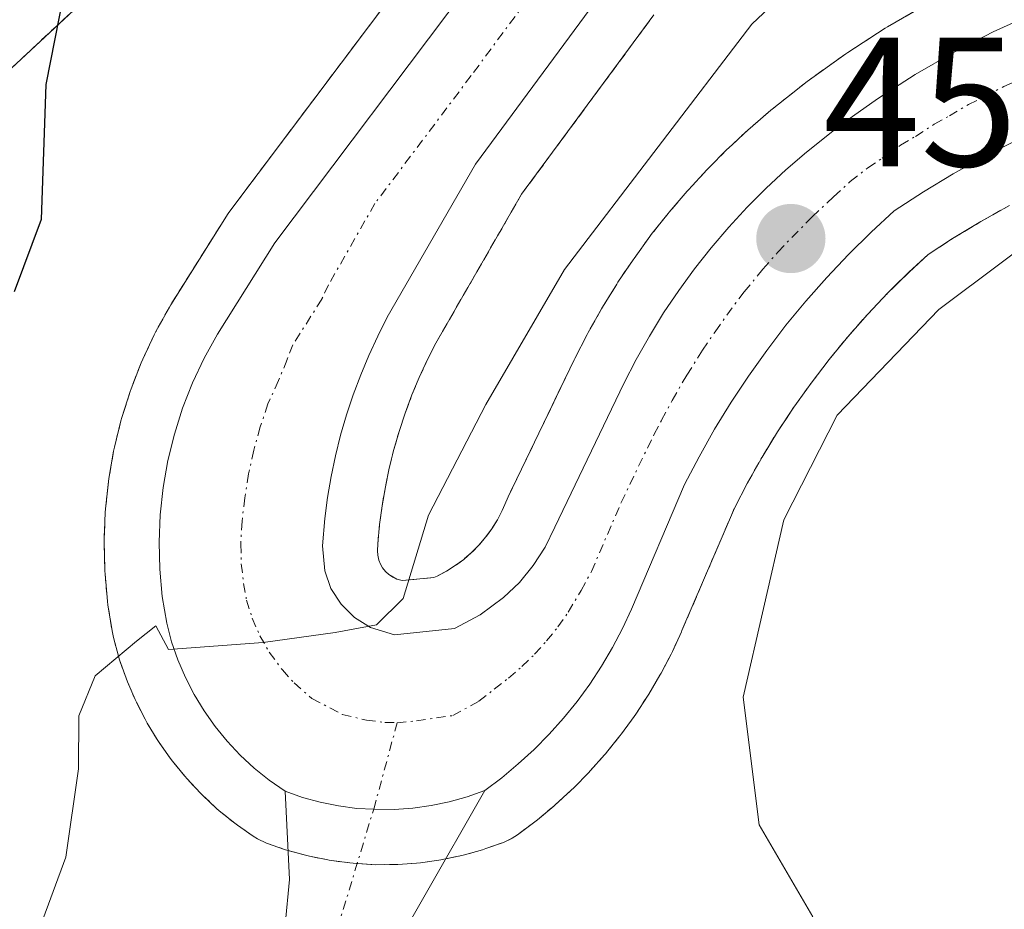
# Model space of a CAD drawing. Units: metres. Extents: x 631896 to 635367, y 4699607 to 4701986.
# Drawn here: x 633645 to 633699, y 4701010 to 4701059 of the extents above; entities that cross this region are included whole.
import ezdxf
from ezdxf.enums import TextEntityAlignment as Align

# ---------------------------------------------------------------- set-up
doc = ezdxf.new("R2010")
doc.units = ezdxf.units.M
doc.header["$MEASUREMENT"] = 0
doc.linetypes.add('TRAZO_Y_PUNTO', pattern=[1, 0.5, -0.25, 0, -0.25])
doc.linetypes.add('TRAZOS', pattern=[0.75, 0.5, -0.25])
for name, color, linetype, lineweight in [('Arbolado forestal', 92, 'TRAZOS', 0), ('Arbolado forestal CxS', 92, 'Continuous', 0), ('Camino', 19, 'Continuous', 0), ('Camino Cxs', 19, 'Continuous', 0), ('Camino eje', 39, 'TRAZO_Y_PUNTO', 13), ('Carretera de calzada única', 19, 'Continuous', 13), ('Carretera de calzada única Cxs', 19, 'Continuous', 13), ('Carretera de calzada única eje', 19, 'TRAZO_Y_PUNTO', 0), ('Carátula', 7, 'Continuous', 5), ('Curva de nivel maestra', 36, 'Continuous', 30), ('Curva de nivel normal', 36, 'Continuous', 0), ('Núcleo urbano', 19, 'Continuous', 0), ('Núcleo urbano CxS', 19, 'Continuous', 0), ('Punto de cota en terreno', 7, 'Continuous', 0), ('Rótulo de punto de cota en terreno', 19, 'Continuous', 0)]:
    doc.layers.add(name, color=color, linetype=linetype, lineweight=lineweight)
doc.styles.add('Arial', font='txt', dxfattribs={"height": 0.2})

# ---------------------------------------------------------------- blocks, each defined once
blk = doc.blocks.new('*U156')
at = {"layer": 'Arbolado forestal CxS', "color": 92, "linetype": 'Continuous', "lineweight": 0}
for points in [[(633694.862, 4701059.44, 457.547), (633692.761, 4701058.229, 457.581), (633692.63, 4701058.149, 457.568), (633690.59, 4701056.829, 457.306), (633690.48, 4701056.754, 457.289), (633688.5, 4701055.344, 457.157), (633688.373, 4701055.249, 457.16), (633686.473, 4701053.739, 457.386), (633686.4, 4701053.678, 457.371), (633685.268, 4701052.708, 456.946), (633685.172, 4701052.622, 456.912), (633684.102, 4701051.622, 456.639), (633684.029, 4701051.552, 456.627), (633682.989, 4701050.512, 456.557), (633682.909, 4701050.428, 456.559), (633681.909, 4701049.348, 456.698), (633681.832, 4701049.263, 456.717), (633680.862, 4701048.131, 456.596), (633680.797, 4701048.052, 456.564), (633679.887, 4701046.902, 456.212), (633679.808, 4701046.797, 456.19), (633678.948, 4701045.607, 456.06), (633678.89, 4701045.524, 456.058), (633678.07, 4701044.304, 456.134), (633678.009, 4701044.209, 456.148), (633677.229, 4701042.949, 456.258), (633677.174, 4701042.856, 456.254), (633676.445, 4701041.561, 456.218), (633676.389, 4701041.456, 456.203), (633675.719, 4701040.146, 456.077), (633675.687, 4701040.083, 456.074), (633672.087, 4701032.613, 455.884), (633672.029, 4701032.483, 455.874), (633671.765, 4701031.862, 455.828), (633671.5, 4701031.354, 455.785), (633671.201, 4701030.869, 455.688), (633670.858, 4701030.402, 455.594), (633670.494, 4701029.967, 455.51), (633670.094, 4701029.567, 455.432), (633669.667, 4701029.197, 455.362), (633669.2, 4701028.854, 455.299), (633668.724, 4701028.548, 455.245), (633668.223, 4701028.287, 455.177), (633668.029, 4701028.202, 455.149), (633666.325, 4701028.043, 454.902), (633666.231, 4701028.059, 454.893), (633666.013, 4701028.125, 454.87), (633665.797, 4701028.235, 454.845), (633665.582, 4701028.378, 454.817), (633665.412, 4701028.537, 454.789), (633665.248, 4701028.74, 454.741), (633665.135, 4701028.93, 454.701), (633665.048, 4701029.153, 454.66), (633664.984, 4701029.417, 454.615), (633664.959, 4701029.664, 454.576), (633664.982, 4701030.049, 454.518), (633665.081, 4701031.092, 454.361), (633665.216, 4701032.115, 454.201), (633665.398, 4701033.152, 454.027), (633665.606, 4701034.177, 453.928), (633665.857, 4701035.181, 453.869), (633666.144, 4701036.176, 453.806), (633666.479, 4701037.171, 453.738), (633666.845, 4701038.158, 453.802), (633667.238, 4701039.115, 453.867), (633667.679, 4701040.06, 453.896), (633668.141, 4701040.976, 453.873), (633672.815, 4701049.106, 453.192), (633680.03, 4701058.879, 452.46)], [(633640.992, 4700902.665, 471.61), (633642.446, 4700919.848, 469.072), (633633.626, 4700941.208, 464.205), (633627.662, 4700950.578, 462.169), (633625.308, 4700967.662, 461.326), (633629.118, 4700991.891, 459.41), (633633.472, 4701009.79, 455.968), (633638.66, 4701039.765, 449.174), (633645.015, 4701055.98, 449.651), (633660.957, 4701070.826, 450.775), (633687.89, 4701093.921, 445.212), (633702.465, 4701101.75, 445.691), (633732.037, 4701112.68, 445.132), (633759.097, 4701117.84, 446.249)], [(633667.463, 4701062.207, 452.638), (633656.972, 4701048.253, 452.809), (633656.831, 4701048.049, 452.827), (633653.701, 4701043.079, 452.861), (633653.626, 4701042.953, 452.866), (633652.891, 4701041.615, 452.993), (633652.805, 4701041.447, 453.017), (633652.175, 4701040.107, 453.273), (633652.094, 4701039.917, 453.318), (633651.542, 4701038.496, 453.705), (633651.49, 4701038.347, 453.717), (633651.04, 4701036.927, 453.713), (633650.99, 4701036.748, 453.719), (633650.63, 4701035.308, 453.819), (633650.584, 4701035.092, 453.841), (633650.332, 4701033.613, 454.038), (633650.308, 4701033.433, 454.055), (633650.147, 4701031.953, 454.042), (633650.132, 4701031.751, 454.042), (633650.072, 4701030.261, 454.06), (633650.07, 4701030.14, 454.062), (633650.071, 4701030.059, 454.064), (633650.111, 4701028.579, 454.12), (633650.121, 4701028.398, 454.139), (633650.251, 4701026.918, 454.36), (633650.279, 4701026.697, 454.394), (633650.522, 4701025.208, 454.626), (633650.582, 4701024.935, 454.669), (633650.852, 4701023.925, 454.825), (633650.916, 4701023.717, 454.856), (633651.263, 4701022.716, 454.993), (633651.342, 4701022.518, 455.022), (633651.762, 4701021.558, 455.119), (633651.832, 4701021.407, 455.129), (633652.303, 4701020.477, 455.196), (633652.382, 4701020.33, 455.207), (633652.415, 4701020.274, 455.211), (633652.955, 4701019.384, 455.282), (633653.069, 4701019.21, 455.296), (633653.669, 4701018.36, 455.367), (633653.794, 4701018.195, 455.378), (633654.468, 4701017.369, 455.438), (633654.588, 4701017.232, 455.448), (633655.298, 4701016.472, 455.511), (633655.442, 4701016.328, 455.524), (633656.202, 4701015.618, 455.591), (633656.345, 4701015.493, 455.604), (633657.189, 4701014.813, 455.662), (633657.34, 4701014.699, 455.672), (633658.19, 4701014.099, 455.731), (633658.42, 4701013.952, 455.747), (633658.92, 4701013.722, 455.775), (633659.905, 4701013.383, 455.824), (633660.076, 4701013.33, 455.83), (633661.046, 4701013.06, 455.862), (633661.262, 4701013.008, 455.868), (633662.262, 4701012.808, 455.893), (633662.329, 4701012.796, 455.894), (633662.463, 4701012.775, 455.897), (633663.463, 4701012.645, 455.919), (633663.643, 4701012.627, 455.923), (633664.653, 4701012.557, 455.942), (633664.653, 4701012.557, 455.942), (633664.875, 4701012.55, 455.946), (633665.9, 4701012.56, 455.962), (633666.076, 4701012.567, 455.965), (633667.095, 4701012.637, 456.02), (633667.306, 4701012.659, 456.036), (633668.306, 4701012.799, 456.099), (633668.411, 4701012.816, 456.104), (633668.484, 4701012.83, 456.107), (633669.474, 4701013.03, 456.134), (633669.704, 4701013.086, 456.134), (633670.684, 4701013.366, 456.104), (633670.871, 4701013.426, 456.092), (633671.829, 4701013.768, 456.169), (633672.31, 4701013.992, 456.289), (633672.602, 4701014.184, 456.357), (633673.542, 4701014.884, 456.553), (633673.681, 4701014.994, 456.579), (633674.573, 4701015.746, 456.725), (633674.657, 4701015.819, 456.737), (633675.527, 4701016.609, 456.84), (633675.657, 4701016.735, 456.852), (633676.477, 4701017.575, 456.903), (633676.564, 4701017.668, 456.923), (633677.344, 4701018.538, 457.174), (633677.408, 4701018.612, 457.192), (633677.45, 4701018.663, 457.204), (633678.18, 4701019.573, 457.374), (633678.267, 4701019.687, 457.39), (633678.957, 4701020.637, 457.48), (633679.042, 4701020.76, 457.486), (633679.682, 4701021.74, 457.496), (633679.749, 4701021.848, 457.494), (633680.359, 4701022.874, 457.431), (633680.427, 4701022.997, 457.418), (633680.967, 4701024.027, 457.314), (633681.038, 4701024.171, 457.298), (633681.528, 4701025.241, 457.153), (633681.558, 4701025.31, 457.155), (633684.414, 4701031.987, 457.72), (633685.131, 4701033.365, 457.579), (633685.919, 4701034.774, 457.447), (633686.76, 4701036.146, 457.345), (633687.651, 4701037.488, 457.529), (633688.596, 4701038.811, 457.758), (633689.572, 4701040.097, 457.918), (633690.591, 4701041.331, 457.777), (633691.665, 4701042.547, 457.406), (633692.774, 4701043.721, 457.592), (633693.928, 4701044.857, 458.083), (633694.97, 4701045.815, 458.236), (633696.305, 4701046.688, 458.22), (633697.847, 4701047.615, 458.022), (633699.414, 4701048.494, 457.732)]]:
    blk.add_polyline3d(points, dxfattribs=at)
blk = doc.blocks.new('*U158')
at = {"layer": 'Núcleo urbano CxS', "color": 19, "linetype": 'Continuous', "lineweight": 0}
for points in [[(633699.414, 4701048.494, 457.732), (633697.847, 4701047.615, 458.022), (633696.305, 4701046.688, 458.22), (633694.97, 4701045.815, 458.236), (633693.928, 4701044.857, 458.083), (633692.774, 4701043.721, 457.592), (633691.665, 4701042.547, 457.406), (633690.591, 4701041.331, 457.777), (633689.572, 4701040.097, 457.918), (633688.596, 4701038.811, 457.758), (633687.651, 4701037.488, 457.529), (633686.76, 4701036.146, 457.345), (633685.919, 4701034.774, 457.447), (633685.131, 4701033.365, 457.579), (633684.414, 4701031.987, 457.72), (633681.558, 4701025.31, 457.155), (633681.528, 4701025.241, 457.153), (633681.038, 4701024.171, 457.298), (633680.967, 4701024.027, 457.314), (633680.427, 4701022.997, 457.418), (633680.359, 4701022.874, 457.431), (633679.749, 4701021.848, 457.494), (633679.682, 4701021.74, 457.496), (633679.042, 4701020.76, 457.486), (633678.957, 4701020.637, 457.48), (633678.267, 4701019.687, 457.39), (633678.18, 4701019.573, 457.374), (633677.45, 4701018.663, 457.204), (633677.408, 4701018.612, 457.192), (633677.344, 4701018.538, 457.174), (633676.564, 4701017.668, 456.923), (633676.477, 4701017.575, 456.903), (633675.657, 4701016.735, 456.852), (633675.527, 4701016.609, 456.84), (633674.657, 4701015.819, 456.737), (633674.573, 4701015.746, 456.725), (633673.681, 4701014.994, 456.579), (633673.542, 4701014.884, 456.553), (633672.602, 4701014.184, 456.357), (633672.31, 4701013.992, 456.289), (633671.829, 4701013.768, 456.169), (633670.871, 4701013.426, 456.092), (633670.684, 4701013.366, 456.104), (633669.704, 4701013.086, 456.134), (633669.474, 4701013.03, 456.134), (633668.484, 4701012.83, 456.107), (633668.411, 4701012.816, 456.104), (633668.306, 4701012.799, 456.099), (633667.306, 4701012.659, 456.036), (633667.095, 4701012.637, 456.02), (633666.076, 4701012.567, 455.965), (633665.9, 4701012.56, 455.962), (633664.875, 4701012.55, 455.946), (633664.653, 4701012.557, 455.942), (633663.643, 4701012.627, 455.923), (633663.463, 4701012.645, 455.919), (633662.463, 4701012.775, 455.897), (633662.329, 4701012.796, 455.894), (633662.262, 4701012.808, 455.893), (633661.262, 4701013.008, 455.868), (633661.046, 4701013.06, 455.862), (633660.076, 4701013.33, 455.83), (633659.905, 4701013.383, 455.824), (633658.92, 4701013.722, 455.775), (633658.42, 4701013.952, 455.747), (633658.19, 4701014.099, 455.731), (633657.34, 4701014.699, 455.672), (633657.189, 4701014.813, 455.662), (633656.345, 4701015.493, 455.604), (633656.202, 4701015.618, 455.591), (633655.442, 4701016.328, 455.524), (633655.298, 4701016.472, 455.511), (633654.588, 4701017.232, 455.448), (633654.468, 4701017.369, 455.438), (633653.794, 4701018.195, 455.378), (633653.669, 4701018.36, 455.367), (633653.069, 4701019.21, 455.296), (633652.955, 4701019.384, 455.282), (633652.415, 4701020.274, 455.211), (633652.382, 4701020.33, 455.207), (633652.303, 4701020.477, 455.196), (633651.832, 4701021.407, 455.129), (633651.762, 4701021.558, 455.119), (633651.342, 4701022.518, 455.022), (633651.263, 4701022.716, 454.993), (633650.916, 4701023.717, 454.856), (633650.852, 4701023.925, 454.825), (633650.582, 4701024.935, 454.669), (633650.522, 4701025.208, 454.626), (633650.279, 4701026.697, 454.394), (633650.251, 4701026.918, 454.36), (633650.121, 4701028.398, 454.139), (633650.111, 4701028.579, 454.12), (633650.071, 4701030.059, 454.064), (633650.07, 4701030.14, 454.062), (633650.072, 4701030.261, 454.06), (633650.132, 4701031.751, 454.042), (633650.147, 4701031.953, 454.042), (633650.308, 4701033.433, 454.055), (633650.332, 4701033.613, 454.038), (633650.584, 4701035.092, 453.841), (633650.63, 4701035.308, 453.819), (633650.99, 4701036.748, 453.719), (633651.04, 4701036.927, 453.713), (633651.49, 4701038.347, 453.717), (633651.542, 4701038.496, 453.705), (633652.094, 4701039.917, 453.318), (633652.175, 4701040.107, 453.273), (633652.805, 4701041.447, 453.017), (633652.891, 4701041.615, 452.993), (633653.626, 4701042.953, 452.866), (633653.701, 4701043.079, 452.861), (633656.831, 4701048.049, 452.827), (633656.972, 4701048.253, 452.809), (633667.463, 4701062.207, 452.638)], [(633680.03, 4701058.879, 452.46), (633672.815, 4701049.106, 453.192), (633668.141, 4701040.976, 453.873), (633667.679, 4701040.06, 453.896), (633667.238, 4701039.115, 453.867), (633666.845, 4701038.158, 453.802), (633666.479, 4701037.171, 453.738), (633666.144, 4701036.176, 453.806), (633665.857, 4701035.181, 453.869), (633665.606, 4701034.177, 453.928), (633665.398, 4701033.152, 454.027), (633665.216, 4701032.115, 454.201), (633665.081, 4701031.092, 454.361), (633664.982, 4701030.049, 454.518), (633664.959, 4701029.664, 454.576), (633664.984, 4701029.417, 454.615), (633665.048, 4701029.153, 454.66), (633665.135, 4701028.93, 454.701), (633665.248, 4701028.74, 454.741), (633665.412, 4701028.537, 454.789), (633665.582, 4701028.378, 454.817), (633665.797, 4701028.235, 454.845), (633666.013, 4701028.125, 454.87), (633666.231, 4701028.059, 454.893), (633666.231, 4701028.059, 454.893), (633666.325, 4701028.043, 454.902), (633668.029, 4701028.202, 455.149), (633668.223, 4701028.287, 455.177), (633668.724, 4701028.548, 455.245), (633669.2, 4701028.854, 455.299), (633669.667, 4701029.197, 455.362), (633670.094, 4701029.567, 455.432), (633670.494, 4701029.967, 455.51), (633670.858, 4701030.402, 455.594), (633671.201, 4701030.869, 455.688), (633671.5, 4701031.354, 455.785), (633671.765, 4701031.862, 455.828), (633672.029, 4701032.483, 455.874), (633672.087, 4701032.613, 455.884), (633675.687, 4701040.083, 456.074), (633675.719, 4701040.146, 456.077), (633676.389, 4701041.456, 456.203), (633676.445, 4701041.561, 456.218), (633677.174, 4701042.856, 456.254), (633677.229, 4701042.949, 456.258), (633678.009, 4701044.209, 456.148), (633678.07, 4701044.304, 456.134), (633678.89, 4701045.524, 456.058), (633678.948, 4701045.607, 456.06), (633679.808, 4701046.797, 456.19), (633679.887, 4701046.902, 456.212), (633680.797, 4701048.052, 456.564), (633680.862, 4701048.131, 456.596), (633681.832, 4701049.263, 456.717), (633681.909, 4701049.348, 456.698), (633682.909, 4701050.428, 456.559), (633682.989, 4701050.512, 456.557), (633684.029, 4701051.552, 456.627), (633684.102, 4701051.622, 456.639), (633685.172, 4701052.622, 456.912), (633685.268, 4701052.708, 456.946), (633686.4, 4701053.678, 457.371), (633686.473, 4701053.739, 457.386), (633688.373, 4701055.249, 457.16), (633688.5, 4701055.344, 457.157), (633690.48, 4701056.754, 457.289), (633690.59, 4701056.829, 457.306), (633692.63, 4701058.149, 457.568), (633692.761, 4701058.229, 457.581), (633694.862, 4701059.44, 457.547)]]:
    blk.add_polyline3d(points, dxfattribs=at)
blk = doc.blocks.new('*U174')
at = {"layer": 'Curva de nivel normal', "color": 36, "linetype": 'Continuous', "lineweight": 0}
blk.add_polyline3d([(633753.78, 4701068.56, 460), (633748.86, 4701068.07, 460), (633737.92, 4701065.78, 460), (633729.23, 4701064.46, 460), (633725.45, 4701063.34, 460), (633726.19, 4701061.2, 460), (633727.2, 4701058.64, 460), (633728.03, 4701057.28, 460), (633727.43, 4701056.73, 460), (633720.26, 4701055.15, 460), (633713.29, 4701053.22, 460), (633707.52, 4701050.8, 460), (633702.49, 4701048.02, 460), (633695.56, 4701042.82, 460), (633690.02, 4701037.06, 460), (633687.1, 4701031.36, 460), (633684.89, 4701021.69, 460), (633685.76, 4701014.72, 460), (633688.68, 4701009.7, 460)], dxfattribs=at)
blk = doc.blocks.new('*U179')
at = {"layer": 'Curva de nivel normal', "color": 36, "linetype": 'Continuous', "lineweight": 0}
blk.add_polyline3d([(633706.68, 4701072.42, 455), (633698.45, 4701067.42, 455), (633691.64, 4701064.3, 455), (633685.36, 4701058.37, 455), (633675.16, 4701045, 455), (633670.87, 4701037.64, 455), (633667.74, 4701031.6, 455), (633666.37, 4701027.06, 455), (633664.92, 4701025.63, 455), (633662.66, 4701025.2, 455), (633658.74, 4701024.66, 455), (633653.58, 4701024.29, 455), (633652.88, 4701025.58, 455), (633651.83, 4701024.73, 455), (633649.58, 4701022.84, 455), (633648.7, 4701020.67, 455), (633648.67, 4701017.78, 455), (633647.98, 4701012.96, 455), (633646.61, 4701009.21, 455)], dxfattribs=at)
blk = doc.blocks.new('*U193')
at = {"layer": 'Curva de nivel maestra', "color": 36, "linetype": 'Continuous', "lineweight": 30}
blk.add_polyline3d([(633702.25, 4701087.41, 450), (633696.96, 4701086.45, 450), (633690.28, 4701084.39, 450), (633683.58, 4701084.19, 450), (633678.03, 4701083.6, 450), (633671.6, 4701081.77, 450), (633665.62, 4701079.82, 450), (633658.06, 4701074.98, 450), (633653.18, 4701071.2, 450), (633649.86, 4701070.32, 450), (633649.56, 4701068.37, 450), (633649.2, 4701065.09, 450), (633648.35, 4701062.49, 450), (633646.89, 4701055.08, 450), (633646.64, 4701047.73, 450), (633645.17, 4701043.78, 450)], dxfattribs=at)
blk = doc.blocks.new('5PATER')
at = {"layer": 'Carátula', "linetype": 'Continuous', "lineweight": 5}
h = blk.add_hatch(color=250, dxfattribs=at)
edge = h.paths.add_edge_path()
edge.add_ellipse((0.002, 0.008), major_axis=(-1.326, -1.344), ratio=0.999422, start_angle=0, end_angle=360)

msp = doc.modelspace()

# ---------------------------------------------------------------- linework, layer by layer
at = {"layer": 'Arbolado forestal', "color": 92, "linetype": 'TRAZOS', "lineweight": 0}
for points in [[(633640.992, 4700902.665, 471.61), (633642.446, 4700919.848, 469.072), (633633.626, 4700941.208, 464.205), (633627.662, 4700950.578, 462.169), (633627.453, 4700952.093, 461.9), (633627.007, 4700955.331, 461.537), (633626.592, 4700958.339, 461.415), (633626.179, 4700961.337, 461.336), (633625.308, 4700967.662, 461.326), (633629.118, 4700991.891, 459.41), (633633.472, 4701009.79, 455.968), (633638.66, 4701039.765, 449.174), (633645.015, 4701055.98, 449.651), (633660.957, 4701070.826, 450.775), (633687.89, 4701093.921, 445.212)], [(633667.463, 4701062.207, 452.638), (633656.972, 4701048.253, 452.809), (633656.832, 4701048.049, 452.827), (633653.702, 4701043.079, 452.862), (633653.627, 4701042.953, 452.866), (633652.891, 4701041.615, 452.993), (633652.805, 4701041.446, 453.017), (633652.175, 4701040.107, 453.273), (633652.094, 4701039.917, 453.318), (633651.542, 4701038.496, 453.705), (633651.49, 4701038.347, 453.717), (633651.04, 4701036.926, 453.713), (633650.99, 4701036.748, 453.719), (633650.63, 4701035.308, 453.819), (633650.584, 4701035.092, 453.841), (633650.333, 4701033.613, 454.038), (633650.308, 4701033.432, 454.055), (633650.148, 4701031.953, 454.042), (633650.133, 4701031.751, 454.042), (633650.072, 4701030.261, 454.059), (633650.07, 4701030.14, 454.062), (633650.071, 4701030.059, 454.064), (633650.111, 4701028.579, 454.12), (633650.122, 4701028.398, 454.139), (633650.252, 4701026.918, 454.36), (633650.279, 4701026.697, 454.394), (633650.523, 4701025.208, 454.626), (633650.582, 4701024.935, 454.669), (633650.852, 4701023.925, 454.825), (633650.916, 4701023.717, 454.856), (633651.264, 4701022.716, 454.993), (633651.342, 4701022.518, 455.022), (633651.762, 4701021.558, 455.119), (633651.833, 4701021.407, 455.129), (633652.303, 4701020.477, 455.196), (633652.382, 4701020.33, 455.207), (633652.415, 4701020.274, 455.211), (633652.955, 4701019.384, 455.282), (633653.069, 4701019.21, 455.296), (633653.669, 4701018.36, 455.367), (633653.794, 4701018.195, 455.378), (633654.468, 4701017.368, 455.438), (633654.588, 4701017.232, 455.448), (633655.298, 4701016.472, 455.511), (633655.442, 4701016.328, 455.524), (633656.202, 4701015.618, 455.591), (633656.345, 4701015.492, 455.604), (633657.189, 4701014.813, 455.662), (633657.34, 4701014.699, 455.672), (633658.19, 4701014.099, 455.731), (633658.42, 4701013.952, 455.747), (633658.92, 4701013.722, 455.775), (633659.905, 4701013.383, 455.824), (633660.076, 4701013.33, 455.83), (633660.098, 4701013.324, 455.831), (633661.046, 4701013.06, 455.862), (633661.262, 4701013.008, 455.868), (633662.262, 4701012.808, 455.893), (633662.329, 4701012.796, 455.894), (633662.463, 4701012.775, 455.897), (633663.463, 4701012.645, 455.919), (633663.643, 4701012.627, 455.923), (633663.859, 4701012.612, 455.927), (633664.653, 4701012.557, 455.942), (633664.875, 4701012.55, 455.946), (633665.9, 4701012.56, 455.962), (633666.076, 4701012.567, 455.965), (633667.096, 4701012.637, 456.02), (633667.306, 4701012.659, 456.036), (633668.306, 4701012.799, 456.099), (633668.411, 4701012.816, 456.104), (633668.484, 4701012.83, 456.107), (633668.69, 4701012.871, 456.115), (633669.474, 4701013.029, 456.134), (633669.704, 4701013.086, 456.134), (633670.684, 4701013.365, 456.104), (633670.871, 4701013.426, 456.092), (633671.829, 4701013.768, 456.169), (633672.31, 4701013.992, 456.289), (633672.602, 4701014.184, 456.357), (633673.542, 4701014.884, 456.553), (633673.681, 4701014.994, 456.579), (633674.573, 4701015.746, 456.725), (633674.657, 4701015.819, 456.737), (633675.527, 4701016.609, 456.84), (633675.657, 4701016.734, 456.852), (633676.477, 4701017.574, 456.903), (633676.564, 4701017.667, 456.923), (633677.344, 4701018.538, 457.174), (633677.408, 4701018.612, 457.192), (633677.45, 4701018.663, 457.204), (633678.18, 4701019.573, 457.374), (633678.267, 4701019.687, 457.389), (633678.958, 4701020.637, 457.48), (633679.042, 4701020.76, 457.486), (633679.682, 4701021.74, 457.496), (633679.749, 4701021.848, 457.493), (633680.359, 4701022.874, 457.431), (633680.427, 4701022.997, 457.418), (633680.967, 4701024.027, 457.314), (633681.038, 4701024.171, 457.298), (633681.528, 4701025.241, 457.153), (633681.558, 4701025.31, 457.155), (633684.414, 4701031.987, 457.72), (633685.131, 4701033.365, 457.58), (633685.919, 4701034.773, 457.447), (633686.76, 4701036.146, 457.345), (633687.651, 4701037.488, 457.529), (633688.596, 4701038.811, 457.758), (633689.572, 4701040.097, 457.918), (633690.591, 4701041.331, 457.777), (633691.665, 4701042.546, 457.405), (633692.774, 4701043.721, 457.592), (633693.929, 4701044.857, 458.083), (633694.97, 4701045.815, 458.236), (633696.305, 4701046.688, 458.22), (633697.847, 4701047.615, 458.022), (633699.414, 4701048.494, 457.732)], [(633694.862, 4701059.44, 457.547), (633692.761, 4701058.229, 457.581), (633692.63, 4701058.149, 457.568), (633690.59, 4701056.829, 457.305), (633690.48, 4701056.754, 457.289), (633688.5, 4701055.344, 457.157), (633688.373, 4701055.249, 457.16), (633686.473, 4701053.739, 457.385), (633686.4, 4701053.678, 457.371), (633685.268, 4701052.708, 456.946), (633685.172, 4701052.622, 456.912), (633684.102, 4701051.622, 456.639), (633684.029, 4701051.552, 456.627), (633682.989, 4701050.511, 456.557), (633682.909, 4701050.428, 456.56), (633681.909, 4701049.348, 456.699), (633681.832, 4701049.263, 456.717), (633680.862, 4701048.13, 456.596), (633680.797, 4701048.052, 456.564), (633679.888, 4701046.902, 456.212), (633679.809, 4701046.797, 456.19), (633678.949, 4701045.607, 456.06), (633678.89, 4701045.524, 456.058), (633678.07, 4701044.304, 456.134), (633678.009, 4701044.209, 456.148), (633677.229, 4701042.949, 456.258), (633677.174, 4701042.856, 456.254), (633676.445, 4701041.561, 456.218), (633676.389, 4701041.456, 456.203), (633675.719, 4701040.146, 456.077), (633675.688, 4701040.083, 456.074), (633672.088, 4701032.613, 455.884), (633672.029, 4701032.483, 455.874), (633671.765, 4701031.862, 455.828), (633671.5, 4701031.353, 455.785), (633671.201, 4701030.869, 455.688), (633670.858, 4701030.402, 455.594), (633670.494, 4701029.967, 455.51), (633670.094, 4701029.567, 455.432), (633669.667, 4701029.197, 455.362), (633669.2, 4701028.854, 455.299), (633668.724, 4701028.548, 455.245), (633668.223, 4701028.287, 455.177), (633668.029, 4701028.202, 455.149), (633666.325, 4701028.043, 454.902), (633666.231, 4701028.059, 454.893), (633666.013, 4701028.125, 454.87), (633665.797, 4701028.234, 454.845), (633665.582, 4701028.377, 454.817), (633665.412, 4701028.537, 454.789), (633665.248, 4701028.74, 454.741), (633665.135, 4701028.93, 454.701), (633665.048, 4701029.153, 454.66), (633664.984, 4701029.417, 454.615), (633664.959, 4701029.664, 454.576), (633664.982, 4701030.049, 454.518), (633665.081, 4701031.091, 454.362), (633665.216, 4701032.115, 454.201), (633665.398, 4701033.152, 454.027), (633665.607, 4701034.177, 453.928), (633665.857, 4701035.181, 453.869), (633666.144, 4701036.176, 453.806), (633666.479, 4701037.171, 453.738), (633666.845, 4701038.158, 453.802), (633667.238, 4701039.115, 453.867), (633667.679, 4701040.059, 453.896), (633668.141, 4701040.976, 453.873), (633672.816, 4701049.106, 453.192), (633680.03, 4701058.879, 452.46)]]:
    msp.add_polyline3d(points, dxfattribs=at)
at = {"layer": 'Arbolado forestal CxS', "color": 92, "linetype": 'Continuous', "lineweight": 0}
msp.add_polyline3d([(633556.518, 4700981.196, 453.027), (633573.008, 4700978.997, 452.831), (633574.657, 4700989.445, 451.396), (633573.009, 4701010.89, 449.2), (633578.505, 4701030.136, 446.562), (633596.645, 4701037.284, 445.98), (633615.883, 4701060.379, 444.279), (633634.023, 4701077.976, 444.129), (633656.01, 4701091.173, 444.547), (633671.95, 4701094.471, 444.779), (633687.89, 4701093.921, 445.212), (633687.89, 4701093.921, 445.212), (633660.957, 4701070.826, 450.775), (633645.015, 4701055.98, 449.651), (633638.66, 4701039.765, 449.174), (633633.472, 4701009.79, 455.968), (633629.118, 4700991.891, 459.41), (633625.308, 4700967.662, 461.326), (633627.662, 4700950.578, 462.169), (633633.626, 4700941.208, 464.205), (633642.446, 4700919.848, 469.072), (633640.992, 4700902.665, 471.61)], dxfattribs=at)
at = {"layer": 'Camino', "color": 19, "linetype": 'Continuous', "lineweight": 0}
for points in [[(633553.84, 4700912.03, 466.518), (633571.99, 4700916.83, 465.235), (633583.19, 4700920.87, 464.299), (633590.91, 4700922.78, 464.109), (633596.22, 4700924.09, 463.904), (633600.19, 4700925.46, 463.719), (633606.86, 4700929.75, 463.274), (633608.92, 4700931.65, 463.14), (633615.73, 4700941.2, 462.691), (633623.68, 4700957, 461.481), (633626.15, 4700961.3, 461.336), (633628.91, 4700964.74, 460.936), (633634.57, 4700969.54, 460.376), (633646.01, 4700978.36, 458.962), (633647.85, 4700980.24, 458.61), (633650.05, 4700983.27, 458.19), (633652.39, 4700987.65, 457.608), (633655.64, 4700995.27, 456.727), (633658.83, 4701004.72, 456.286), (633659.94, 4701009.27, 456.085), (633660.18, 4701011.75, 455.927), (633659.93, 4701016.55, 455.537)], [(633670.82, 4701016.59, 455.994), (633664.16, 4701004.96, 456.797), (633660.91, 4700998.18, 457.067), (633655.25, 4700984.29, 458.353), (633652.58, 4700979.93, 458.489), (633648.51, 4700975.29, 458.94), (633644.65, 4700972.16, 459.555), (633637.97, 4700968, 460.388), (633634.32, 4700965.55, 460.847), (633630.71, 4700961.54, 461.127), (633628.22, 4700957.44, 461.663), (633617.96, 4700939.6, 462.864), (633610.99, 4700929.82, 463.13), (633605.72, 4700925.46, 463.407), (633601.39, 4700922.97, 463.824), (633597, 4700921.46, 464.212), (633591.06, 4700919.93, 464.248), (633582.19, 4700917.64, 464.829), (633572.8, 4700914.2, 465.643), (633564.01, 4700911.58, 466.116)], [(633659.93, 4701016.55, 455.537), (633660.88, 4701016.22, 455.569), (633661.85, 4701015.95, 455.611), (633662.85, 4701015.75, 455.664), (633663.85, 4701015.62, 455.708), (633664.761, 4701015.579, 455.741), (633665.87, 4701015.56, 455.777), (633666.89, 4701015.63, 455.813), (633667.89, 4701015.77, 455.857), (633668.88, 4701015.97, 455.901), (633669.86, 4701016.25, 455.946), (633670.82, 4701016.59, 455.994)]]:
    msp.add_polyline3d(points, dxfattribs=at)
at = {"layer": 'Camino Cxs', "color": 19, "linetype": 'Continuous', "lineweight": 0}
msp.add_polyline3d([(633659.94, 4701009.27, 456.085), (633660.18, 4701011.75, 455.927), (633659.93, 4701016.55, 455.537), (633660.88, 4701016.22, 455.569), (633661.85, 4701015.95, 455.611), (633662.85, 4701015.75, 455.664), (633663.85, 4701015.62, 455.708), (633664.761, 4701015.579, 455.741), (633665.87, 4701015.56, 455.777), (633666.89, 4701015.63, 455.813), (633667.89, 4701015.77, 455.857), (633668.88, 4701015.97, 455.901), (633669.86, 4701016.25, 455.946), (633670.82, 4701016.59, 455.994), (633664.16, 4701004.96, 456.797)], dxfattribs=at)
at = {"layer": 'Camino eje', "color": 39, "linetype": 'TRAZO_Y_PUNTO', "lineweight": 13}
msp.add_polyline3d([(633624.928, 4700955.443, 461.51), (633627.185, 4700959.37, 461.432), (633628.43, 4700961.42, 461.254), (633629.81, 4700963.14, 460.838), (633631.615, 4700965.145, 460.601), (633634.445, 4700967.545, 460.567), (633636.27, 4700968.77, 460.209), (633639.61, 4700970.85, 460.056), (633645.33, 4700975.26, 459.102), (633647.26, 4700976.825, 458.886), (633648.18, 4700977.765, 458.744), (633650.215, 4700980.085, 458.338), (633651.315, 4700981.6, 458.14), (633652.65, 4700983.78, 458.157), (633653.82, 4700985.97, 457.878), (633655.445, 4700989.78, 457.154), (633658.275, 4700996.725, 456.961), (633659.87, 4701001.45, 456.55), (633661.495, 4701004.84, 456.228), (633664.761, 4701015.579, 455.741), (633666.04, 4701020.29, 455.39)], dxfattribs=at)
at = {"layer": 'Carretera de calzada única', "color": 19, "linetype": 'Continuous', "lineweight": 13}
for points in [[(633677.69, 4701060.76, 452.344), (633670.3, 4701050.75, 453.08), (633665.5, 4701042.4, 453.676), (633664.98, 4701041.37, 453.727), (633664.49, 4701040.32, 453.781), (633664.05, 4701039.25, 453.836), (633663.65, 4701038.17, 453.895), (633663.28, 4701037.07, 453.962), (633662.96, 4701035.96, 454.024), (633662.68, 4701034.84, 454.081), (633662.45, 4701033.71, 454.135), (633662.25, 4701032.57, 454.217), (633662.1, 4701031.43, 454.293), (633661.97, 4701029.94, 454.38), (633662.1, 4701028.58, 454.472), (633662.43, 4701027.61, 454.579), (633662.995, 4701026.755, 454.691), (633663.71, 4701026.02, 454.797), (633664.585, 4701025.485, 454.892), (633665.885, 4701025.075, 454.999), (633669.155, 4701025.42, 455.39), (633670.565, 4701026.165, 455.573), (633671.84, 4701027.11, 455.732), (633672.71, 4701027.94, 455.814), (633673.455, 4701028.87, 455.899), (633674.11, 4701029.87, 455.995), (633674.635, 4701030.945, 456.078), (633678.39, 4701038.78, 456.553), (633679.06, 4701040.09, 456.578), (633679.78, 4701041.37, 456.649), (633680.56, 4701042.63, 456.771), (633681.38, 4701043.85, 456.925), (633682.24, 4701045.04, 456.972), (633683.15, 4701046.19, 457.025), (633684.11, 4701047.31, 457.108), (633685.11, 4701048.39, 457.221), (633686.15, 4701049.43, 457.306), (633687.22, 4701050.43, 457.408), (633688.34, 4701051.39, 457.486), (633690.24, 4701052.9, 457.66), (633692.22, 4701054.31, 457.737), (633694.26, 4701055.63, 457.79), (633696.36, 4701056.84, 457.977), (633698.52, 4701057.96, 458.141), (633700.73, 4701058.96, 458.261)], [(633659.93, 4701016.55, 455.537), (633659.07, 4701017.15, 455.487), (633658.25, 4701017.81, 455.439), (633657.49, 4701018.52, 455.394), (633656.78, 4701019.28, 455.336), (633656.12, 4701020.09, 455.264), (633655.52, 4701020.94, 455.184), (633654.98, 4701021.83, 455.107), (633654.51, 4701022.76, 455.031), (633654.09, 4701023.72, 454.961), (633653.75, 4701024.7, 454.907), (633653.48, 4701025.71, 454.851), (633653.24, 4701027.18, 454.77), (633653.11, 4701028.66, 454.689), (633653.07, 4701030.14, 454.617), (633653.13, 4701031.63, 454.544), (633653.29, 4701033.11, 454.472), (633653.54, 4701034.58, 454.344), (633653.9, 4701036.02, 454.219), (633654.35, 4701037.44, 454.129), (633654.89, 4701038.83, 454.046), (633655.52, 4701040.17, 453.928), (633656.24, 4701041.48, 453.922), (633659.37, 4701046.45, 453.464), (633669.85, 4701060.39, 452.783)], [(633699.69, 4701052, 457.87), (633698, 4701051.14, 457.686), (633696.34, 4701050.21, 457.432), (633694.71, 4701049.23, 457.351), (633693.12, 4701048.19, 457.349), (633691.86, 4701047.03, 457.247), (633690.63, 4701045.82, 457.054), (633689.45, 4701044.57, 456.954), (633688.31, 4701043.28, 456.93), (633687.22, 4701041.96, 456.95), (633686.18, 4701040.59, 456.714), (633685.18, 4701039.19, 456.624), (633684.23, 4701037.76, 456.71), (633683.33, 4701036.29, 456.816), (633682.49, 4701034.79, 456.762), (633681.7, 4701033.27, 456.559), (633678.8, 4701026.49, 456.48), (633678.31, 4701025.42, 456.517), (633677.77, 4701024.39, 456.485), (633677.17, 4701023.38, 456.39), (633676.53, 4701022.4, 456.327), (633675.84, 4701021.45, 456.354), (633675.11, 4701020.54, 456.361), (633674.33, 4701019.67, 456.34), (633673.51, 4701018.83, 456.293), (633672.64, 4701018.04, 456.204), (633671.75, 4701017.29, 456.072), (633670.82, 4701016.59, 455.994)], [(633659.93, 4701016.55, 455.537), (633660.88, 4701016.22, 455.569), (633661.85, 4701015.95, 455.611), (633662.85, 4701015.75, 455.664), (633663.85, 4701015.62, 455.708), (633664.761, 4701015.579, 455.741), (633665.87, 4701015.56, 455.777), (633666.89, 4701015.63, 455.813), (633667.89, 4701015.77, 455.857), (633668.88, 4701015.97, 455.901), (633669.86, 4701016.25, 455.946), (633670.82, 4701016.59, 455.994)]]:
    msp.add_polyline3d(points, dxfattribs=at)
at = {"layer": 'Carretera de calzada única Cxs', "color": 19, "linetype": 'Continuous', "lineweight": 13}
for points in [[(633677.69, 4701060.76, 452.344), (633670.3, 4701050.75, 453.08), (633665.5, 4701042.4, 453.676), (633664.98, 4701041.37, 453.727), (633664.49, 4701040.32, 453.781), (633664.05, 4701039.25, 453.836), (633663.65, 4701038.17, 453.895), (633663.28, 4701037.07, 453.962), (633662.96, 4701035.96, 454.024), (633662.68, 4701034.84, 454.081), (633662.45, 4701033.71, 454.135), (633662.25, 4701032.57, 454.217), (633662.1, 4701031.43, 454.293), (633661.97, 4701029.94, 454.38), (633662.1, 4701028.58, 454.472), (633662.43, 4701027.61, 454.579), (633662.995, 4701026.755, 454.691), (633663.71, 4701026.02, 454.797), (633664.585, 4701025.485, 454.892), (633665.885, 4701025.075, 454.999), (633669.155, 4701025.42, 455.39), (633670.565, 4701026.165, 455.573), (633671.84, 4701027.11, 455.732), (633672.71, 4701027.94, 455.814), (633673.455, 4701028.87, 455.899), (633674.11, 4701029.87, 455.995), (633674.635, 4701030.945, 456.078), (633678.39, 4701038.78, 456.553), (633679.06, 4701040.09, 456.578), (633679.78, 4701041.37, 456.649), (633680.56, 4701042.63, 456.771), (633681.38, 4701043.85, 456.925), (633682.24, 4701045.04, 456.972), (633683.15, 4701046.19, 457.025), (633684.11, 4701047.31, 457.108), (633685.11, 4701048.39, 457.221), (633686.15, 4701049.43, 457.306), (633687.22, 4701050.43, 457.408), (633688.34, 4701051.39, 457.486), (633690.24, 4701052.9, 457.66), (633692.22, 4701054.31, 457.737), (633694.26, 4701055.63, 457.79), (633696.36, 4701056.84, 457.977), (633698.52, 4701057.96, 458.141), (633700.73, 4701058.96, 458.261)], [(633699.69, 4701052, 457.87), (633698, 4701051.14, 457.686), (633696.34, 4701050.21, 457.432), (633694.71, 4701049.23, 457.351), (633693.12, 4701048.19, 457.349), (633691.86, 4701047.03, 457.247), (633690.63, 4701045.82, 457.054), (633689.45, 4701044.57, 456.954), (633688.31, 4701043.28, 456.93), (633687.22, 4701041.96, 456.95), (633686.18, 4701040.59, 456.714), (633685.18, 4701039.19, 456.624), (633684.23, 4701037.76, 456.71), (633683.33, 4701036.29, 456.816), (633682.49, 4701034.79, 456.762), (633681.7, 4701033.27, 456.559), (633678.8, 4701026.49, 456.48), (633678.31, 4701025.42, 456.517), (633677.77, 4701024.39, 456.485), (633677.17, 4701023.38, 456.39), (633676.53, 4701022.4, 456.327), (633675.84, 4701021.45, 456.354), (633675.11, 4701020.54, 456.361), (633674.33, 4701019.67, 456.34), (633673.51, 4701018.83, 456.293), (633672.64, 4701018.04, 456.204), (633671.75, 4701017.29, 456.072), (633670.82, 4701016.59, 455.994), (633669.86, 4701016.25, 455.946), (633668.88, 4701015.97, 455.901), (633667.89, 4701015.77, 455.857), (633666.89, 4701015.63, 455.813), (633665.87, 4701015.56, 455.777), (633664.761, 4701015.579, 455.741), (633663.85, 4701015.62, 455.708), (633662.85, 4701015.75, 455.664), (633661.85, 4701015.95, 455.611), (633660.88, 4701016.22, 455.569), (633659.93, 4701016.55, 455.537), (633659.07, 4701017.15, 455.487), (633658.25, 4701017.81, 455.439), (633657.49, 4701018.52, 455.394), (633656.78, 4701019.28, 455.336), (633656.12, 4701020.09, 455.264), (633655.52, 4701020.94, 455.184), (633654.98, 4701021.83, 455.107), (633654.51, 4701022.76, 455.031), (633654.09, 4701023.72, 454.961), (633653.75, 4701024.7, 454.907), (633653.48, 4701025.71, 454.851), (633653.24, 4701027.18, 454.77), (633653.11, 4701028.66, 454.689), (633653.07, 4701030.14, 454.617), (633653.13, 4701031.63, 454.544), (633653.29, 4701033.11, 454.472), (633653.54, 4701034.58, 454.344), (633653.9, 4701036.02, 454.219), (633654.35, 4701037.44, 454.129), (633654.89, 4701038.83, 454.046), (633655.52, 4701040.17, 453.928), (633656.24, 4701041.48, 453.922), (633659.37, 4701046.45, 453.464), (633669.85, 4701060.39, 452.783)]]:
    msp.add_polyline3d(points, dxfattribs=at)
at = {"layer": 'Carretera de calzada única eje', "color": 19, "linetype": 'TRAZO_Y_PUNTO', "lineweight": 0}
for points in [[(633673.77, 4701060.57, 452.607), (633670.07, 4701055.57, 453.004), (633664.83, 4701048.6, 453.507), (633662.3, 4701044.165, 453.796), (633661.93, 4701043.38, 453.852), (633660.36, 4701040.9, 453.979), (633660.045, 4701040.09, 454.029), (633659.58, 4701038.945, 454.112), (633659, 4701037.67, 454.195), (633658.58, 4701036.42, 454.257), (633658.23, 4701035.145, 454.316), (633657.94, 4701033.855, 454.373), (633657.735, 4701032.555, 454.432), (633657.588, 4701031.279, 454.489), (633657.52, 4701030.04, 454.541), (633657.545, 4701028.955, 454.583), (633657.67, 4701027.875, 454.637), (633657.83, 4701026.98, 454.692), (633658.145, 4701025.985, 454.75), (633658.555, 4701025.035, 454.806), (633659.067, 4701024.133, 454.859), (633659.785, 4701023.17, 454.923), (633660.42, 4701022.46, 454.977), (633661.395, 4701021.603, 455.04), (633663.05, 4701020.745, 455.197), (633664.367, 4701020.43, 455.293), (633665.37, 4701020.31, 455.354), (633666.04, 4701020.29, 455.39)], [(633666.04, 4701020.29, 455.39), (633667.096, 4701020.39, 455.463), (633669.075, 4701020.68, 455.638), (633670.495, 4701021.46, 455.733), (633671.33, 4701022.12, 455.786), (633672.1, 4701022.715, 455.833), (633672.835, 4701023.35, 455.862), (633673.53, 4701024.03, 455.912), (633674.185, 4701024.75, 455.971), (633674.795, 4701025.515, 456.028), (633675.365, 4701026.315, 456.084), (633676.06, 4701027.49, 456.154), (633676.627, 4701028.537, 456.205), (633678.24, 4701032.29, 456.349), (633680.04, 4701036.02, 456.553), (633680.44, 4701036.78, 456.603), (633681.025, 4701037.86, 456.678), (633681.82, 4701039.24, 456.752), (633682.675, 4701040.595, 456.795), (633683.37, 4701041.61, 456.842), (633683.995, 4701042.515, 456.896), (633684.955, 4701043.785, 456.984), (633685.97, 4701045.01, 457.071), (633686.78, 4701045.94, 457.145), (633687.54, 4701046.74, 457.194), (633688.655, 4701047.87, 457.286), (633689.82, 4701048.97, 457.382), (633690.73, 4701049.79, 457.454), (633691.68, 4701050.54, 457.529), (633692.47, 4701051.07, 457.567), (633693.47, 4701051.77, 457.628), (633694.28, 4701052.26, 457.676), (633695.3, 4701052.92, 457.751), (633696.13, 4701053.38, 457.811), (633697.18, 4701053.99, 457.872), (633698.02, 4701054.42, 457.919), (633699.1, 4701054.98, 457.986), (633699.97, 4701055.37, 458.041)]]:
    msp.add_polyline3d(points, dxfattribs=at)
at = {"layer": 'Núcleo urbano', "color": 19, "linetype": 'Continuous', "lineweight": 0}
for points in [[(633667.463, 4701062.207, 452.638), (633656.972, 4701048.253, 452.809), (633656.832, 4701048.049, 452.827), (633653.702, 4701043.079, 452.862), (633653.627, 4701042.953, 452.866), (633652.891, 4701041.615, 452.993), (633652.805, 4701041.446, 453.017), (633652.175, 4701040.107, 453.273), (633652.094, 4701039.917, 453.318), (633651.542, 4701038.496, 453.705), (633651.49, 4701038.347, 453.717), (633651.04, 4701036.926, 453.713), (633650.99, 4701036.748, 453.719), (633650.63, 4701035.308, 453.819), (633650.584, 4701035.092, 453.841), (633650.333, 4701033.613, 454.038), (633650.308, 4701033.432, 454.055), (633650.148, 4701031.953, 454.042), (633650.133, 4701031.751, 454.042), (633650.072, 4701030.261, 454.059), (633650.07, 4701030.14, 454.062), (633650.071, 4701030.059, 454.064), (633650.111, 4701028.579, 454.12), (633650.122, 4701028.398, 454.139), (633650.252, 4701026.918, 454.36), (633650.279, 4701026.697, 454.394), (633650.523, 4701025.208, 454.626), (633650.582, 4701024.935, 454.669), (633650.852, 4701023.925, 454.825), (633650.916, 4701023.717, 454.856), (633651.264, 4701022.716, 454.993), (633651.342, 4701022.518, 455.022), (633651.762, 4701021.558, 455.119), (633651.833, 4701021.407, 455.129), (633652.303, 4701020.477, 455.196), (633652.382, 4701020.33, 455.207), (633652.415, 4701020.274, 455.211), (633652.955, 4701019.384, 455.282), (633653.069, 4701019.21, 455.296), (633653.669, 4701018.36, 455.367), (633653.794, 4701018.195, 455.378), (633654.468, 4701017.368, 455.438), (633654.588, 4701017.232, 455.448), (633655.298, 4701016.472, 455.511), (633655.442, 4701016.328, 455.524), (633656.202, 4701015.618, 455.591), (633656.345, 4701015.492, 455.604), (633657.189, 4701014.813, 455.662), (633657.34, 4701014.699, 455.672), (633658.19, 4701014.099, 455.731), (633658.42, 4701013.952, 455.747), (633658.92, 4701013.722, 455.775), (633659.905, 4701013.383, 455.824), (633660.076, 4701013.33, 455.83), (633660.098, 4701013.324, 455.831), (633661.046, 4701013.06, 455.862), (633661.262, 4701013.008, 455.868), (633662.262, 4701012.808, 455.893), (633662.329, 4701012.796, 455.894), (633662.463, 4701012.775, 455.897), (633663.463, 4701012.645, 455.919), (633663.643, 4701012.627, 455.923), (633663.859, 4701012.612, 455.927), (633664.653, 4701012.557, 455.942), (633664.875, 4701012.55, 455.946), (633665.9, 4701012.56, 455.962), (633666.076, 4701012.567, 455.965), (633667.096, 4701012.637, 456.02), (633667.306, 4701012.659, 456.036), (633668.306, 4701012.799, 456.099), (633668.411, 4701012.816, 456.104), (633668.484, 4701012.83, 456.107), (633668.69, 4701012.871, 456.115), (633669.474, 4701013.029, 456.134), (633669.704, 4701013.086, 456.134), (633670.684, 4701013.365, 456.104), (633670.871, 4701013.426, 456.092), (633671.829, 4701013.768, 456.169), (633672.31, 4701013.992, 456.289), (633672.602, 4701014.184, 456.357), (633673.542, 4701014.884, 456.553), (633673.681, 4701014.994, 456.579), (633674.573, 4701015.746, 456.725), (633674.657, 4701015.819, 456.737), (633675.527, 4701016.609, 456.84), (633675.657, 4701016.734, 456.852), (633676.477, 4701017.574, 456.903), (633676.564, 4701017.667, 456.923), (633677.344, 4701018.538, 457.174), (633677.408, 4701018.612, 457.192), (633677.45, 4701018.663, 457.204), (633678.18, 4701019.573, 457.374), (633678.267, 4701019.687, 457.389), (633678.958, 4701020.637, 457.48), (633679.042, 4701020.76, 457.486), (633679.682, 4701021.74, 457.496), (633679.749, 4701021.848, 457.493), (633680.359, 4701022.874, 457.431), (633680.427, 4701022.997, 457.418), (633680.967, 4701024.027, 457.314), (633681.038, 4701024.171, 457.298), (633681.528, 4701025.241, 457.153), (633681.558, 4701025.31, 457.155), (633684.414, 4701031.987, 457.72), (633685.131, 4701033.365, 457.58), (633685.919, 4701034.773, 457.447), (633686.76, 4701036.146, 457.345), (633687.651, 4701037.488, 457.529), (633688.596, 4701038.811, 457.758), (633689.572, 4701040.097, 457.918), (633690.591, 4701041.331, 457.777), (633691.665, 4701042.546, 457.405), (633692.774, 4701043.721, 457.592), (633693.929, 4701044.857, 458.083), (633694.97, 4701045.815, 458.236), (633696.305, 4701046.688, 458.22), (633697.847, 4701047.615, 458.022), (633699.414, 4701048.494, 457.732)], [(633694.862, 4701059.44, 457.547), (633692.761, 4701058.229, 457.581), (633692.63, 4701058.149, 457.568), (633690.59, 4701056.829, 457.305), (633690.48, 4701056.754, 457.289), (633688.5, 4701055.344, 457.157), (633688.373, 4701055.249, 457.16), (633686.473, 4701053.739, 457.385), (633686.4, 4701053.678, 457.371), (633685.268, 4701052.708, 456.946), (633685.172, 4701052.622, 456.912), (633684.102, 4701051.622, 456.639), (633684.029, 4701051.552, 456.627), (633682.989, 4701050.511, 456.557), (633682.909, 4701050.428, 456.56), (633681.909, 4701049.348, 456.699), (633681.832, 4701049.263, 456.717), (633680.862, 4701048.13, 456.596), (633680.797, 4701048.052, 456.564), (633679.888, 4701046.902, 456.212), (633679.809, 4701046.797, 456.19), (633678.949, 4701045.607, 456.06), (633678.89, 4701045.524, 456.058), (633678.07, 4701044.304, 456.134), (633678.009, 4701044.209, 456.148), (633677.229, 4701042.949, 456.258), (633677.174, 4701042.856, 456.254), (633676.445, 4701041.561, 456.218), (633676.389, 4701041.456, 456.203), (633675.719, 4701040.146, 456.077), (633675.688, 4701040.083, 456.074), (633672.088, 4701032.613, 455.884), (633672.029, 4701032.483, 455.874), (633671.765, 4701031.862, 455.828), (633671.5, 4701031.353, 455.785), (633671.201, 4701030.869, 455.688), (633670.858, 4701030.402, 455.594), (633670.494, 4701029.967, 455.51), (633670.094, 4701029.567, 455.432), (633669.667, 4701029.197, 455.362), (633669.2, 4701028.854, 455.299), (633668.724, 4701028.548, 455.245), (633668.223, 4701028.287, 455.177), (633668.029, 4701028.202, 455.149), (633666.325, 4701028.043, 454.902), (633666.231, 4701028.059, 454.893), (633666.013, 4701028.125, 454.87), (633665.797, 4701028.234, 454.845), (633665.582, 4701028.377, 454.817), (633665.412, 4701028.537, 454.789), (633665.248, 4701028.74, 454.741), (633665.135, 4701028.93, 454.701), (633665.048, 4701029.153, 454.66), (633664.984, 4701029.417, 454.615), (633664.959, 4701029.664, 454.576), (633664.982, 4701030.049, 454.518), (633665.081, 4701031.091, 454.362), (633665.216, 4701032.115, 454.201), (633665.398, 4701033.152, 454.027), (633665.607, 4701034.177, 453.928), (633665.857, 4701035.181, 453.869), (633666.144, 4701036.176, 453.806), (633666.479, 4701037.171, 453.738), (633666.845, 4701038.158, 453.802), (633667.238, 4701039.115, 453.867), (633667.679, 4701040.059, 453.896), (633668.141, 4701040.976, 453.873), (633672.816, 4701049.106, 453.192), (633680.03, 4701058.879, 452.46)]]:
    msp.add_polyline3d(points, dxfattribs=at)

# ---------------------------------------------------------------- block references
at = {"layer": 'Arbolado forestal CxS', "color": 92, "linetype": 'Continuous', "lineweight": 0}
msp.add_blockref('*U156', (0, 0), dxfattribs=at)
at = {"layer": 'Curva de nivel maestra', "color": 36, "linetype": 'Continuous', "lineweight": 30}
msp.add_blockref('*U193', (0, 0), dxfattribs=at)
at = {"layer": 'Curva de nivel normal', "color": 36, "linetype": 'Continuous', "lineweight": 0}
for name in ['*U174', '*U179']:
    msp.add_blockref(name, (0, 0), dxfattribs=at)
at = {"layer": 'Núcleo urbano CxS', "color": 19, "linetype": 'Continuous', "lineweight": 0}
msp.add_blockref('*U158', (0, 0), dxfattribs=at)
at = {"layer": 'Punto de cota en terreno', "linetype": 'Continuous', "lineweight": 0}
msp.add_blockref('5PATER', (633687.49, 4701046.68, 457.22), dxfattribs=at)

# ---------------------------------------------------------------- texts
at = {"layer": 'Rótulo de punto de cota en terreno', "color": 19, "linetype": 'Continuous', "lineweight": 0, "style": 'Arial'}
msp.add_text('457,22', height=7, dxfattribs=at).set_placement((633689.254, 4701048.444), align=Align.BOTTOM_LEFT)

doc.saveas('drawing.dxf')
